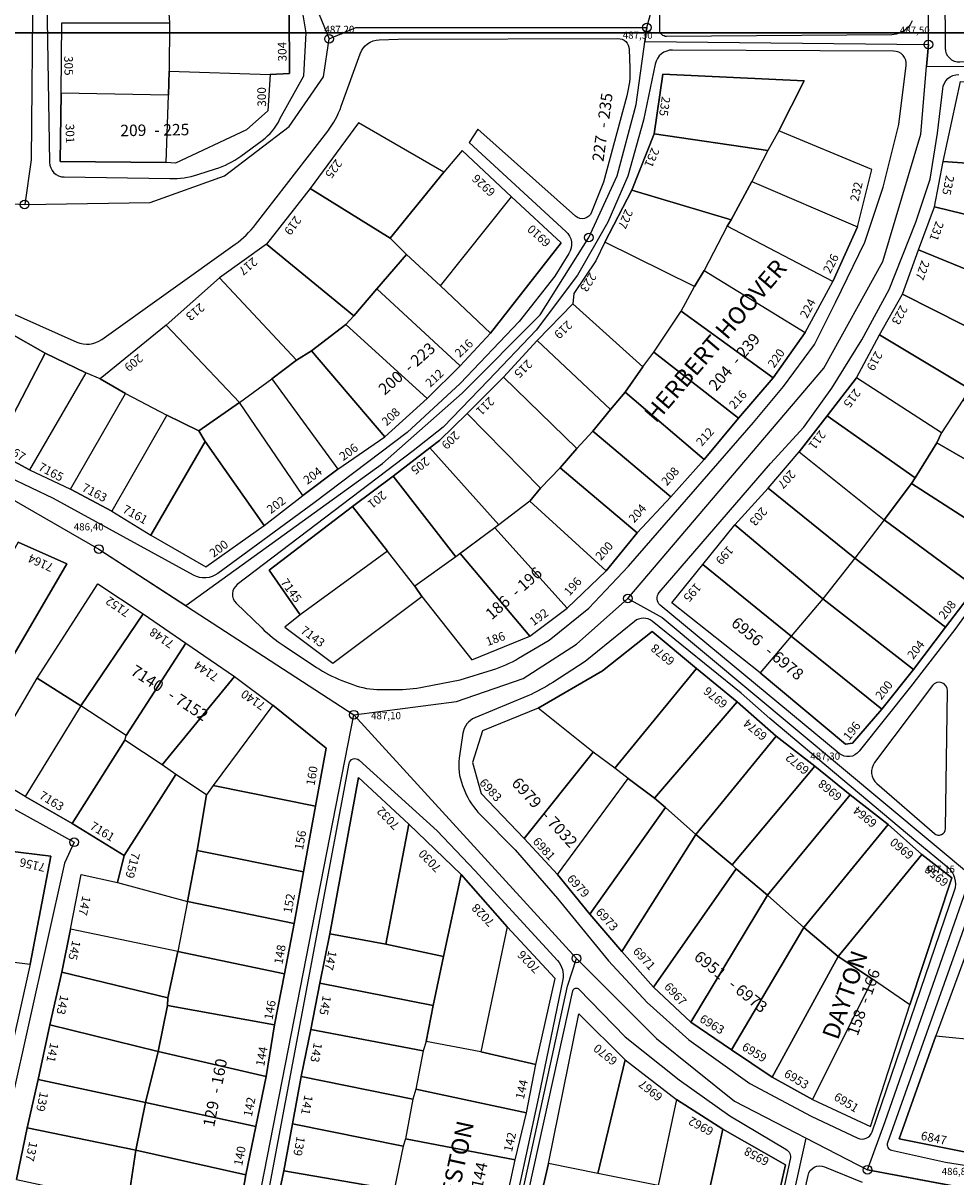
# Model space of a CAD drawing. Extents: x 336419 to 343761, y 6296200 to 6301068.
# Drawn here: x 338902 to 339065, y 6297201 to 6297402 of the extents above; entities that cross this region are included whole.
import ezdxf

# ---------------------------------------------------------------- set-up
doc = ezdxf.new("R2010")
doc.units = 0
doc.header["$MEASUREMENT"] = 0
doc.layers.get('0').update_dxf_attribs({"linetype": 'CONTINUOUS'})
for name, color, linetype in [('1010', 7, 'CONTINUOUS'), ('1400', 7, 'CONTINUOUS'), ('1500', 7, 'CONTINUOUS'), ('2000', 7, 'CONTINUOUS'), ('2510', 7, 'CONTINUOUS'), ('LIMITE_PREDIAL', 7, 'CONTINUOUS')]:
    doc.layers.add(name, color=color, linetype=linetype)

msp = doc.modelspace()

# ---------------------------------------------------------------- linework, layer by layer
at = {"color": 3}
for points in [[(338200, 6297400), (339100, 6297400), (339100, 6298000), (338200, 6298000), (338200, 6297400)], [(338200, 6296800), (339100, 6296800), (339100, 6297400), (338200, 6297400), (338200, 6296800)]]:
    msp.add_lwpolyline(points, dxfattribs=at)
at = {"color": 10}
for points in [[(339059.82, 6297397.94), (339059.49, 6297512.32)], [(339010.76, 6297400.92), (339011.57, 6297403.85), (339010.56, 6297503.95)], [(338966.24, 6297486.72), (338964.6, 6297482.3), (338964.9, 6297432.56), (338951.03, 6297432), (338950.98, 6297413.71), (338951.5, 6297408.48), (338955.39, 6297398.93)], [(338910.38, 6297460.85), (338910.1, 6297441.53), (338904.06, 6297441.33), (338903.49, 6297377.89), (338902.34, 6297370.09)], [(338955.39, 6297398.93), (338960.03, 6297400.92), (339010.76, 6297400.92)], [(339000.66, 6297364.35), (339005.59, 6297375.09), (339008.91, 6297387.5), (339010.76, 6297400.92)], [(339010.76, 6297400.92), (339010.42, 6297398.47), (339059.82, 6297397.94)], [(338902.34, 6297370.09), (338924.22, 6297370.42), (338937.15, 6297375.06), (338948.43, 6297383.68), (338954.39, 6297392.3), (338955.39, 6297398.93)], [(339007.44, 6297301.46), (339041.59, 6297341.57), (339051.87, 6297360.14), (339058.5, 6297382.35), (339059.5, 6297394.14), (339059.82, 6297397.94)], [(339059.82, 6297397.94), (339059.5, 6297394.14), (339106.9, 6297394.29)], [(338829.73, 6297344.56), (338836.4, 6297373.74), (338902.34, 6297370.09)], [(338915.27, 6297310.08), (338930.44, 6297300.23), (338964.67, 6297325), (338978.6, 6297337.26), (338992.19, 6297350.86), (339000.66, 6297364.35)], [(338829.73, 6297344.56), (338861.56, 6297335.28), (338897.37, 6297320.36), (338915.27, 6297310.08)], [(338915.27, 6297310.08), (338931.71, 6297299.41), (338959.7, 6297281.23)], [(338959.7, 6297281.23), (338977.6, 6297283.55), (338989.21, 6297287.53), (338998.49, 6297293.5), (339007.44, 6297301.46)], [(339007.44, 6297301.46), (339013.44, 6297298.17), (339067.87, 6297252.75)], [(338867.75, 6297282.89), (338910.96, 6297259.02)], [(338935.83, 6297159.22), (338959.7, 6297281.23)], [(338959.7, 6297281.23), (338998.49, 6297238.8)], [(338910.96, 6297259.02), (338909.3, 6297255.37), (338900.02, 6297213.93)], [(339049.22, 6297201.99), (339052.27, 6297210.39), (339066.47, 6297250.92), (339067.87, 6297252.75)], [(338978.93, 6297149.94), (338979.82, 6297155.41), (338996.94, 6297233.94), (338998.49, 6297238.8)], [(338998.49, 6297238.8), (339012.41, 6297224.87), (339026.01, 6297213.93), (339049.22, 6297201.99)], [(339023.69, 6297140.66), (339038.51, 6297207.5), (339049.22, 6297201.99)], [(339049.22, 6297201.99), (339066.79, 6297198.68), (339112.54, 6297196.69)], [(339067.45, 6297131.04), (339066.28, 6297198.78), (339049.22, 6297201.99)]]:
    msp.add_lwpolyline(points, dxfattribs=at)
at = {"layer": '1400', "color": 2}
for points in [[(338948.4, 6297404), (338948.5, 6297392.9)], [(338948.5, 6297392.9), (338945.1, 6297392.7), (338944.7, 6297386.4), (338941, 6297383.1), (338928.6, 6297377.3), (338927, 6297377.4), (338908.5, 6297377.6), (338908.7, 6297389.5), (338908.8, 6297401.7)], [(339047.45, 6297366.2), (339049.95, 6297376.2), (339033.75, 6297382.9), (339038.15, 6297391.6), (339013.55, 6297392.8), (339012.05, 6297382.4), (339008.15, 6297372.6), (339003.45, 6297363.5), (339001.85, 6297360.3), (338998.05, 6297354.6), (338997.85, 6297352.8), (338991.65, 6297346.4), (338985.75, 6297340), (338979.45, 6297333.7), (338974.65, 6297329), (338972.95, 6297327.7), (338966.55, 6297322.8), (338959.45, 6297317.5), (338944.95, 6297306.4), (338950.35, 6297298.6), (338947.65, 6297296.5), (338956.05, 6297290.2), (338971.55, 6297301.8), (338980.25, 6297290.8), (338990.35, 6297294.9), (338996.85, 6297299.8), (339003.65, 6297306.3), (339009.05, 6297312.9), (339014.95, 6297319.2), (339020.75, 6297325.7), (339026.75, 6297332.9), (339032.75, 6297339.9), (339038.35, 6297347.8), (339043.15, 6297356.7), (339047.45, 6297366.2)], [(339046.6, 6297276.3), (339045.4, 6297276.1), (339030.5, 6297288.5), (339015.1, 6297300.7), (339020.5, 6297307.4), (339026.1, 6297314.3), (339031.9, 6297320.7), (339037.3, 6297327), (339042.2, 6297333.3), (339047.3, 6297339.9), (339051.3, 6297347.4), (339055.3, 6297354.5), (339058.1, 6297362.2), (339060.9, 6297369.7), (339062.4, 6297377.6), (339065.4, 6297391.5)], [(338995.8, 6297363.4), (338987.2, 6297371.4), (338978.6, 6297379.5), (338975.4, 6297375.7), (338960.5, 6297384.3), (338952.1, 6297372.9), (338944.5, 6297363.2), (338936.3, 6297357.3), (338927, 6297349.1), (338915.5, 6297339.7), (338913, 6297340.8), (338905.9, 6297344.2), (338899.6, 6297347.8)], [(338897, 6297327.2), (338903.2, 6297323.9), (338910.3, 6297320.5), (338917.5, 6297316.7), (338924.3, 6297312.5), (338933.9, 6297307), (338944.1, 6297314.2), (338950.8, 6297319.4), (338956.9, 6297324), (338965.1, 6297329.6), (338972.5, 6297336.3), (338978.2, 6297342), (338983.5, 6297347.7), (338995.8, 6297363.4)], [(338901.2, 6297311.3), (338909.7, 6297307.5), (338900.1, 6297291.1)], [(338900.9, 6297200.3), (338902.8, 6297209.3), (338904.7, 6297217.7), (338906.7, 6297227.2), (338908.8, 6297236.4), (338910.3, 6297243.9), (338912.2, 6297253.4), (338918.5, 6297252), (338919.7, 6297256.7), (338910.6, 6297262.3), (338902.4, 6297267), (338895, 6297271.4), (338904.5, 6297287.6), (338915.1, 6297304), (338923, 6297298.8), (338930.4, 6297293.7), (338938.9, 6297287.9), (338945.6, 6297282.9), (338954.9, 6297275.4), (338953, 6297265.3), (338950.9, 6297253.9), (338949.3, 6297244.9), (338947.6, 6297236.1), (338945.9, 6297227.2), (338944.4, 6297218.2), (338942.6, 6297209.5), (338940.9, 6297201.1), (338939.3, 6297192.1)], [(339068.1, 6297303.4), (339062.8, 6297296.5), (339057.2, 6297289.1), (339051.7, 6297282.2), (339046.6, 6297276.3)], [(339039.6, 6297214.2), (339049.7, 6297209.5), (339056.6, 6297230.7), (339063.9, 6297252.8), (339058.7, 6297256.9), (339052.8, 6297262.1), (339046.2, 6297267.3), (339040, 6297272.3), (339033.3, 6297277.5), (339026.5, 6297283.5), (339019.4, 6297289.3), (339011.7, 6297295.7), (339003, 6297288.9), (338991.8, 6297282.4), (338982.1, 6297278.4), (338980.4, 6297272.9), (338981.9, 6297267.5), (338989.4, 6297259.7), (338995.2, 6297253.4), (339000.8, 6297246.5), (339006.4, 6297240), (339011.9, 6297233.8), (339018.4, 6297227.7), (339025.5, 6297222.9), (339032.6, 6297218.1), (339039.6, 6297214.2)], [(338986, 6297195.4), (338987.8, 6297203.7), (338989.8, 6297211.9), (338991.4, 6297220.3), (338994.8, 6297235.3), (338986.4, 6297244.3), (338978.4, 6297253.4), (338969.3, 6297262.2), (338960.5, 6297270.3), (338955.5, 6297243.1), (338953.8, 6297234.5), (338952.2, 6297226.4), (338950.5, 6297218.2), (338949, 6297210), (338947.5, 6297201.8), (338945.8, 6297193.8)], [(338865.7, 6297264.9), (338874.5, 6297262.9), (338882.7, 6297261.1), (338890.4, 6297259.5), (338899.3, 6297257.5), (338906.9, 6297256.6), (338903.3, 6297237.8), (338898.7, 6297217.2), (338891.1, 6297218.6), (338882.5, 6297220.5), (338874.1, 6297222.1), (338866.2, 6297223.7), (338857.4, 6297225.8), (338861.5, 6297245.2), (338865.7, 6297264.9)], [(339069.5, 6297248), (339061.1, 6297225.3), (339054.7, 6297207.4), (339068.1, 6297204.7)], [(338995.4, 6297164.85), (338985.7, 6297166.25), (338989.8, 6297185.45), (338991.6, 6297194.25), (338993.6, 6297203.05), (338998.9, 6297229.15), (339007, 6297221.15), (339015.9, 6297214.25), (339024, 6297209.05), (339034.9, 6297202.85), (339032, 6297190.05), (339030.4, 6297182.65), (339028.4, 6297175.15), (339026.7, 6297167.15), (339025.2, 6297159.45), (339023.5, 6297151.55), (339021.7, 6297143.75), (339002.2, 6297147.55), (339004, 6297155.85), (339005.6, 6297163.45), (338995.4, 6297164.85)]]:
    msp.add_lwpolyline(points, dxfattribs=at)
at = {"layer": '1500', "color": 10}
for centre in [(339010.75, 6297400.92), (338955.38, 6297398.93), (339059.81, 6297397.94), (338902.33, 6297370.09), (339000.65, 6297364.35), (338915.26, 6297310.08), (339007.43, 6297301.46), (338959.69, 6297281.23), (338910.95, 6297259.02), (338998.48, 6297238.8), (339049.21, 6297201.99)]:
    msp.add_circle(centre, 0.759, dxfattribs=at)
at = {"layer": '2000', "color": 1}
for points in [[(339057.01, 6297402.07), (339056.65, 6297401.4), (339056.17, 6297400.81), (339055.59, 6297400.32), (339054.92, 6297399.96), (339054.2, 6297399.73), (339053.44, 6297399.65), (339014.2, 6297399.35), (339013.97, 6297399.37), (339013.75, 6297399.44), (339013.54, 6297399.54), (339013.36, 6297399.69), (339013.21, 6297399.87), (339013.1, 6297400.07), (339013.03, 6297400.29), (339013.01, 6297400.52), (339012.08, 6297498.38)], [(339106.83, 6297396.35), (339106.81, 6297396.2), (339106.77, 6297396.06), (339106.71, 6297395.94), (339106.62, 6297395.82), (339106.51, 6297395.73), (339106.38, 6297395.66), (339106.24, 6297395.62), (339106.1, 6297395.6), (339065.3, 6297394.85), (339064.81, 6297394.89), (339064.34, 6297395.02), (339063.91, 6297395.24), (339063.53, 6297395.55), (339063.22, 6297395.92), (339062.98, 6297396.35), (339062.84, 6297396.81), (339062.79, 6297397.3), (339062.21, 6297497)], [(338905.7, 6297437.69), (338906.68, 6297377.42), (338906.74, 6297376.92), (338906.89, 6297376.45), (338907.13, 6297376.01), (338907.44, 6297375.63), (338907.82, 6297375.32), (338908.26, 6297375.08), (338908.73, 6297374.93), (338909.23, 6297374.88), (338927.65, 6297374.6), (338928.27, 6297374.6), (338928.89, 6297374.63), (338929.51, 6297374.68), (338930.12, 6297374.76), (338930.73, 6297374.86), (338931.34, 6297374.99), (338931.94, 6297375.14), (338932.53, 6297375.32), (338935.58, 6297376.29), (338936.16, 6297376.49), (338936.74, 6297376.71), (338937.31, 6297376.95), (338937.87, 6297377.22), (338938.41, 6297377.51), (338938.95, 6297377.83), (338939.47, 6297378.16), (338939.98, 6297378.51), (338943.74, 6297381.25), (338944.23, 6297381.62), (338944.68, 6297382.03), (338945.12, 6297382.46), (338945.52, 6297382.92), (338945.89, 6297383.41), (338946.24, 6297383.91), (338946.55, 6297384.44), (338946.82, 6297384.98), (338951, 6297392.5), (338951.4, 6297400)], [(338951.4, 6297400), (338950.1, 6297407.7)], [(338867.39, 6297365.74), (338911.44, 6297346.14), (338911.97, 6297345.94), (338912.53, 6297345.81), (338913.09, 6297345.76), (338913.66, 6297345.78), (338914.22, 6297345.87), (338914.76, 6297346.04), (338915.28, 6297346.27), (338915.76, 6297346.57), (338939.02, 6297363.18), (338939.52, 6297363.55), (338940, 6297363.93), (338940.47, 6297364.34), (338940.92, 6297364.76), (338941.36, 6297365.2), (338941.79, 6297365.65), (338942.19, 6297366.12), (338942.58, 6297366.61), (338955.14, 6297382.87), (338955.51, 6297383.37), (338955.86, 6297383.88), (338956.19, 6297384.4), (338956.5, 6297384.94), (338956.78, 6297385.49), (338957.05, 6297386.05), (338957.29, 6297386.62), (338957.51, 6297387.2), (338960.79, 6297396.33), (338961.01, 6297396.83), (338961.31, 6297397.29), (338961.67, 6297397.71), (338962.09, 6297398.06), (338962.55, 6297398.36), (338963.06, 6297398.57), (338963.59, 6297398.72), (338964.13, 6297398.78), (338967.4, 6297398.9)], [(338967.4, 6297398.9), (339005.7, 6297399), (339006.08, 6297398.96), (339006.44, 6297398.86), (339006.78, 6297398.68), (339007.07, 6297398.45), (339007.32, 6297398.16), (339007.51, 6297397.83), (339007.63, 6297397.47), (339007.68, 6297397.1), (339007.8, 6297393.9), (339007.82, 6297393.28), (339007.8, 6297392.66), (339007.77, 6297392.04), (339007.71, 6297391.42), (339007.63, 6297390.81), (339007.53, 6297390.2), (339007.4, 6297389.59), (339007.25, 6297388.99), (339003.2, 6297374), (339001.12, 6297368.73), (339000.92, 6297368.36), (339000.64, 6297368.05), (339000.29, 6297367.81), (338999.9, 6297367.67), (338999.48, 6297367.62), (338999.07, 6297367.67), (338998.68, 6297367.82), (338998.33, 6297368.06), (338981.3, 6297383.2), (338979.8, 6297380.9), (338996.66, 6297365.39), (338997.01, 6297365.01), (338997.29, 6297364.57), (338997.49, 6297364.09), (338997.61, 6297363.58), (338997.63, 6297363.06), (338997.57, 6297362.54), (338997.41, 6297362.04), (338997.18, 6297361.58), (338994.7, 6297357.6), (338988.5, 6297349.7), (338978.2, 6297338.9), (338969, 6297330.4), (338952.76, 6297318.16), (338935.97, 6297305.81), (338935.5, 6297305.51), (338934.99, 6297305.28), (338934.46, 6297305.13), (338933.9, 6297305.05), (338933.35, 6297305.05), (338932.8, 6297305.13), (338932.27, 6297305.29), (338931.76, 6297305.52), (338907.34, 6297318.87), (338891.72, 6297326.32)], [(338953.17, 6297289.48), (338953.69, 6297289.15), (338954.22, 6297288.82), (338954.76, 6297288.52), (338955.31, 6297288.22), (338955.87, 6297287.95), (338956.44, 6297287.69), (338957.01, 6297287.44), (338957.59, 6297287.21), (338959.51, 6297286.49), (338960.09, 6297286.28), (338960.69, 6297286.1), (338961.29, 6297285.95), (338961.89, 6297285.82), (338962.5, 6297285.73), (338963.12, 6297285.66), (338963.73, 6297285.61), (338964.35, 6297285.6), (338966.95, 6297285.6), (338967.57, 6297285.61), (338968.2, 6297285.63), (338968.82, 6297285.67), (338969.44, 6297285.72), (338970.06, 6297285.79), (338970.68, 6297285.87), (338971.29, 6297285.96), (338971.9, 6297286.07), (338978.25, 6297287.3), (338983.86, 6297289.05), (338984.46, 6297289.25), (338985.04, 6297289.46), (338985.62, 6297289.69), (338986.19, 6297289.93), (338986.76, 6297290.19), (338987.32, 6297290.47), (338987.87, 6297290.76), (338988.41, 6297291.07), (338993.75, 6297294.2), (339000.65, 6297299.8), (339007.55, 6297307.1), (339029.35, 6297332.1), (339034.55, 6297338.4), (339039.95, 6297345.7), (339043.65, 6297353), (339048.75, 6297363.5), (339051.95, 6297373.1), (339054.65, 6297384), (339055.94, 6297394.32), (339055.95, 6297394.79), (339055.86, 6297395.25), (339055.68, 6297395.68), (339055.41, 6297396.06), (339055.06, 6297396.37), (339054.66, 6297396.61), (339054.21, 6297396.76), (339053.75, 6297396.81), (339015.25, 6297396.99), (339014.73, 6297396.95), (339014.22, 6297396.82), (339013.74, 6297396.6), (339013.31, 6297396.31), (339012.93, 6297395.95), (339012.62, 6297395.52), (339012.38, 6297395.06), (339012.23, 6297394.55), (339010.15, 6297384.8), (339007.45, 6297375), (339003.95, 6297367), (338998.65, 6297357.8), (338991.45, 6297348.2), (338983.15, 6297339.5), (338975.25, 6297331.3), (338970.05, 6297327.2), (338939.39, 6297303.91), (338939.06, 6297303.59), (338938.8, 6297303.21), (338938.63, 6297302.78), (338938.55, 6297302.33), (338938.57, 6297301.86), (338938.69, 6297301.42), (338938.91, 6297301.01), (338939.2, 6297300.66), (338943.65, 6297296.35), (338944.1, 6297295.92), (338944.57, 6297295.5), (338945.04, 6297295.1), (338945.52, 6297294.7), (338946.01, 6297294.32), (338946.51, 6297293.94), (338947.02, 6297293.58), (338947.53, 6297293.23), (338953.17, 6297289.48)], [(339072.2, 6297306.8), (339064.4, 6297296.1), (339056.7, 6297286.1), (339047.76, 6297274.86), (339047.42, 6297274.51), (339047.02, 6297274.23), (339046.57, 6297274.04), (339046.09, 6297273.94), (339045.6, 6297273.94), (339045.13, 6297274.04), (339044.68, 6297274.22), (339044.27, 6297274.49), (339013.08, 6297300.31), (339012.87, 6297300.53), (339012.7, 6297300.78), (339012.59, 6297301.07), (339012.53, 6297301.37), (339012.54, 6297301.67), (339012.6, 6297301.97), (339012.72, 6297302.25), (339012.9, 6297302.5), (339032.3, 6297325), (339038.1, 6297331.3), (339043, 6297338.1), (339048.2, 6297346.5), (339053, 6297355.3), (339057.6, 6297367), (339060.1, 6297374.5), (339061.4, 6297382.5), (339062.31, 6297390.22), (339062.41, 6297390.72), (339062.61, 6297391.19), (339062.88, 6297391.63), (339063.23, 6297392.01), (339063.64, 6297392.31), (339064.1, 6297392.55), (339064.59, 6297392.69), (339065.1, 6297392.75)], [(339064.39, 6297250.63), (339064.53, 6297251.16), (339064.58, 6297251.71), (339064.56, 6297252.25), (339064.45, 6297252.78), (339064.26, 6297253.3), (339063.99, 6297253.77), (339063.66, 6297254.2), (339063.26, 6297254.58), (339057.6, 6297259.2), (339032.2, 6297280.6), (339027.2, 6297285), (339011.7, 6297297.5), (339011.35, 6297297.73), (339010.97, 6297297.91), (339010.57, 6297298.01), (339010.15, 6297298.04), (339009.74, 6297298.01), (339009.33, 6297297.9), (339008.95, 6297297.73), (339008.61, 6297297.49), (339000, 6297290.5), (338994.4, 6297286.86), (338993.87, 6297286.53), (338993.34, 6297286.21), (338992.8, 6297285.9), (338992.25, 6297285.6), (338991.69, 6297285.31), (338991.13, 6297285.04), (338990.57, 6297284.78), (338989.99, 6297284.54), (338980.79, 6297280.69), (338980.39, 6297280.5), (338980.02, 6297280.25), (338979.69, 6297279.96), (338979.39, 6297279.62), (338979.14, 6297279.25), (338978.94, 6297278.86), (338978.79, 6297278.44), (338978.7, 6297278), (338978.06, 6297273.67), (338978, 6297273.07), (338977.97, 6297272.46), (338977.98, 6297271.85), (338978.03, 6297271.24), (338978.13, 6297270.64), (338978.26, 6297270.04), (338978.44, 6297269.46), (338978.65, 6297268.89), (338979.05, 6297267.91), (338979.3, 6297267.35), (338979.57, 6297266.8), (338979.88, 6297266.26), (338980.2, 6297265.73), (338980.56, 6297265.23), (338980.93, 6297264.74), (338981.33, 6297264.27), (338981.76, 6297263.82), (338987.8, 6297257.7), (338995.2, 6297249.2), (339004.1, 6297238.4), (339010.8, 6297231.1), (339018.1, 6297224.6), (339028.7, 6297217), (339039.4, 6297211.3), (339047.5, 6297207.5), (339047.86, 6297207.37), (339048.25, 6297207.33), (339048.63, 6297207.36), (339049, 6297207.47), (339049.33, 6297207.66), (339049.63, 6297207.91), (339049.86, 6297208.22), (339050.02, 6297208.57), (339064.39, 6297250.63)], [(339063.15, 6297285.4), (339063.09, 6297285.85), (339062.88, 6297286.26), (339062.57, 6297286.59), (339062.16, 6297286.8), (339061.71, 6297286.88), (339061.26, 6297286.82), (339060.85, 6297286.62), (339060.53, 6297286.3), (339050.45, 6297272.9), (339050.19, 6297272.47), (339050.01, 6297272), (339049.92, 6297271.51), (339049.93, 6297271), (339050.03, 6297270.51), (339050.22, 6297270.05), (339050.49, 6297269.62), (339050.84, 6297269.26), (339060.86, 6297260.54), (339061.14, 6297260.36), (339061.45, 6297260.27), (339061.78, 6297260.27), (339062.1, 6297260.36), (339062.38, 6297260.53), (339062.6, 6297260.78), (339062.74, 6297261.07), (339062.79, 6297261.4), (339063.15, 6297285.4)], [(338938.17, 6297162.52), (338958.87, 6297272.73), (338958.95, 6297272.99), (338959.11, 6297273.23), (338959.31, 6297273.41), (338959.56, 6297273.53), (338959.84, 6297273.58), (338960.11, 6297273.56), (338960.38, 6297273.47), (338960.61, 6297273.31), (338974.2, 6297261)], [(338974.2, 6297261), (338980.8, 6297254.1), (338995.18, 6297238.41), (338995.47, 6297238.06), (338995.7, 6297237.69), (338995.9, 6297237.28), (338996.04, 6297236.86), (338996.13, 6297236.43), (338996.17, 6297235.99), (338996.16, 6297235.54), (338996.1, 6297235.1), (338991.9, 6297214.6), (338978.53, 6297152.79)], [(339067.5, 6297248.3), (339052.69, 6297206.68), (339052.64, 6297206.48), (339052.64, 6297206.27), (339052.68, 6297206.07), (339052.76, 6297205.88), (339052.88, 6297205.71), (339053.03, 6297205.57), (339053.2, 6297205.47), (339053.4, 6297205.4), (339062.8, 6297203.3), (339070.5, 6297202.1)], [(338980.03, 6297152.35), (338997.87, 6297233.16)], [(338997.87, 6297233.16), (338997.92, 6297233.31), (338998.02, 6297233.44), (338998.15, 6297233.55), (338998.3, 6297233.61), (338998.46, 6297233.63), (338998.62, 6297233.61), (338998.77, 6297233.55), (338998.9, 6297233.45), (339007, 6297225.15), (339016.4, 6297217.65), (339025.2, 6297211.35), (339035, 6297205.55), (339035.2, 6297205.41), (339035.38, 6297205.23), (339035.53, 6297205.03), (339035.65, 6297204.81), (339035.73, 6297204.57), (339035.78, 6297204.33), (339035.78, 6297204.08), (339035.75, 6297203.83), (339022.83, 6297144.69)], [(339038.85, 6297201.01), (339039, 6297201.45), (339039.24, 6297201.84), (339039.56, 6297202.17), (339039.94, 6297202.42), (339040.36, 6297202.59), (339040.82, 6297202.66), (339041.28, 6297202.64), (339041.72, 6297202.51), (339048.3, 6297199.85)], [(339026.05, 6297143.99), (339038.85, 6297201.01)]]:
    msp.add_lwpolyline(points, dxfattribs=at)
at = {"layer": 'LIMITE_PREDIAL', "color": 4}
for points in [[(338948.5, 6297392.9), (338948.4, 6297404), (338927.4, 6297404.2), (338927.6, 6297401.7), (338927.5, 6297393.3), (338945.1, 6297392.7), (338948.5, 6297392.9)], [(338908.8, 6297401.7), (338927.6, 6297401.7), (338927.5, 6297393.3), (338927.4, 6297389.1), (338908.7, 6297389.5), (338908.8, 6297401.7)], [(338927, 6297377.4), (338927.4, 6297389.1), (338927.5, 6297393.3), (338945.1, 6297392.7), (338944.7, 6297386.4), (338941, 6297383.1), (338928.6, 6297377.3), (338927, 6297377.4)], [(339012.05, 6297382.4), (339013.55, 6297392.8), (339038.15, 6297391.6), (339033.75, 6297382.9), (339031.85, 6297379.5), (339012.05, 6297382.4)], [(339062.4, 6297377.6), (339065.4, 6297391.5), (339082.5, 6297390.9), (339081.5, 6297382), (339080.5, 6297376.3), (339062.4, 6297377.6)], [(338908.7, 6297389.5), (338908.5, 6297377.6), (338927, 6297377.4), (338927.4, 6297389.1), (338908.7, 6297389.5)], [(338975.4, 6297375.7), (338960.5, 6297384.3), (338952.1, 6297372.9), (338966, 6297364.2), (338975.4, 6297375.7)], [(339049.95, 6297376.2), (339033.75, 6297382.9), (339031.85, 6297379.5), (339029.05, 6297374.1), (339047.45, 6297366.2), (339049.95, 6297376.2)], [(339008.15, 6297372.6), (339012.05, 6297382.4), (339031.85, 6297379.5), (339029.05, 6297374.1), (339025.45, 6297367.4), (339008.15, 6297372.6)], [(338987.2, 6297371.4), (338978.6, 6297379.5), (338975.4, 6297375.7), (338966, 6297364.2), (338968.9, 6297361.4), (338974.8, 6297355.9), (338987.2, 6297371.4)], [(339060.9, 6297369.7), (339062.4, 6297377.6), (339080.5, 6297376.3), (339080.2, 6297372.9), (339078, 6297365.5), (339060.9, 6297369.7)], [(338952.1, 6297372.9), (338944.5, 6297363.2), (338959.7, 6297350.7), (338963.7, 6297355.4), (338968.9, 6297361.4), (338966, 6297364.2), (338952.1, 6297372.9)], [(339003.45, 6297363.5), (339008.15, 6297372.6), (339025.45, 6297367.4), (339024.75, 6297366.3), (339020.75, 6297358.6), (339019.05, 6297355.8), (339003.45, 6297363.5)], [(339047.45, 6297366.2), (339043.15, 6297356.7), (339024.75, 6297366.3), (339025.45, 6297367.4), (339029.05, 6297374.1), (339047.45, 6297366.2)], [(338983.5, 6297347.7), (338974.8, 6297355.9), (338987.2, 6297371.4), (338995.8, 6297363.4), (338983.5, 6297347.7)], [(339058.1, 6297362.2), (339060.9, 6297369.7), (339078, 6297365.5), (339076.1, 6297358.1), (339075.1, 6297355.2), (339058.1, 6297362.2)], [(339038.35, 6297347.8), (339043.15, 6297356.7), (339024.75, 6297366.3), (339020.75, 6297358.6), (339038.35, 6297347.8)], [(338944.5, 6297363.2), (338936.3, 6297357.3), (338949.7, 6297343), (338952.3, 6297344.6), (338958.3, 6297349.2), (338959.7, 6297350.7), (338944.5, 6297363.2)], [(338997.85, 6297352.8), (339010.05, 6297341.8), (339011.95, 6297344.4), (339016.75, 6297351.5), (339019.05, 6297355.8), (339003.45, 6297363.5), (339001.85, 6297360.3), (338998.05, 6297354.6), (338997.85, 6297352.8)], [(338983.5, 6297347.7), (338974.8, 6297355.9), (338968.9, 6297361.4), (338963.7, 6297355.4), (338978.2, 6297342), (338983.5, 6297347.7)], [(339055.3, 6297354.5), (339058.1, 6297362.2), (339075.1, 6297355.2), (339073.6, 6297350.9), (339071.3, 6297346.4), (339055.3, 6297354.5)], [(339038.35, 6297347.8), (339032.75, 6297339.9), (339016.75, 6297351.5), (339019.05, 6297355.8), (339020.75, 6297358.6), (339038.35, 6297347.8)], [(338936.3, 6297357.3), (338927, 6297349.1), (338939.8, 6297335.6), (338945.4, 6297339.7), (338949.7, 6297343), (338936.3, 6297357.3)], [(338978.2, 6297342), (338963.7, 6297355.4), (338959.7, 6297350.7), (338958.3, 6297349.2), (338972.5, 6297336.3), (338978.2, 6297342)], [(339051.3, 6297347.4), (339055.3, 6297354.5), (339071.3, 6297346.4), (339069.9, 6297343.2), (339067, 6297338), (339051.3, 6297347.4)], [(338991.65, 6297346.4), (338997.85, 6297352.8), (339010.05, 6297341.8), (339006.95, 6297337.4), (339004.45, 6297334.4), (338991.65, 6297346.4)], [(339032.75, 6297339.9), (339026.75, 6297332.9), (339011.95, 6297344.4), (339016.75, 6297351.5), (339032.75, 6297339.9)], [(338927, 6297349.1), (338915.5, 6297339.7), (338919.9, 6297337.2), (338927.1, 6297333.4), (338932.7, 6297330.7), (338939.8, 6297335.6), (338927, 6297349.1)], [(338972.5, 6297336.3), (338958.3, 6297349.2), (338952.3, 6297344.6), (338965.1, 6297329.6), (338972.5, 6297336.3)], [(338889.2, 6297329.8), (338899.6, 6297347.8), (338905.9, 6297344.2), (338897, 6297327.2), (338889.2, 6297329.8)], [(338985.75, 6297340), (338991.65, 6297346.4), (339004.45, 6297334.4), (339001.35, 6297330.6), (338998.55, 6297327.6), (338985.75, 6297340)], [(339047.3, 6297339.9), (339051.3, 6297347.4), (339067, 6297338), (339065.8, 6297336), (339062.1, 6297330.3), (339047.3, 6297339.9)], [(338965.1, 6297329.6), (338952.3, 6297344.6), (338949.7, 6297343), (338945.4, 6297339.7), (338956.9, 6297324), (338965.1, 6297329.6)], [(339026.75, 6297332.9), (339020.75, 6297325.7), (339006.95, 6297337.4), (339010.05, 6297341.8), (339011.95, 6297344.4), (339026.75, 6297332.9)], [(338897, 6297327.2), (338905.9, 6297344.2), (338913, 6297340.8), (338903.2, 6297323.9), (338897, 6297327.2)], [(338910.3, 6297320.5), (338919.9, 6297337.2), (338915.5, 6297339.7), (338913, 6297340.8), (338903.2, 6297323.9), (338910.3, 6297320.5)], [(338950.8, 6297319.4), (338939.8, 6297335.6), (338945.4, 6297339.7), (338956.9, 6297324), (338950.8, 6297319.4)], [(338979.45, 6297333.7), (338985.75, 6297340), (338998.55, 6297327.6), (338995.65, 6297324.2), (338992.25, 6297320.7), (338979.45, 6297333.7)], [(339042.2, 6297333.3), (339057.5, 6297322.5), (339061.3, 6297328.6), (339062.1, 6297330.3), (339047.3, 6297339.9), (339042.2, 6297333.3)], [(338917.5, 6297316.7), (338910.3, 6297320.5), (338919.9, 6297337.2), (338927.1, 6297333.4), (338917.5, 6297316.7)], [(339020.75, 6297325.7), (339014.95, 6297319.2), (339001.35, 6297330.6), (339004.45, 6297334.4), (339006.95, 6297337.4), (339020.75, 6297325.7)], [(338950.8, 6297319.4), (338939.8, 6297335.6), (338932.7, 6297330.7), (338933.8, 6297328.8), (338944.1, 6297314.2), (338950.8, 6297319.4)], [(339077.9, 6297319), (339082.2, 6297326.9), (339065.8, 6297336), (339062.1, 6297330.3), (339061.3, 6297328.6), (339077.9, 6297319)], [(338924.3, 6297312.5), (338933.8, 6297328.8), (338932.7, 6297330.7), (338927.1, 6297333.4), (338917.5, 6297316.7), (338924.3, 6297312.5)], [(338972.95, 6297327.7), (338974.65, 6297329), (338979.45, 6297333.7), (338992.25, 6297320.7), (338990.35, 6297318.4), (338984.95, 6297314.3), (338972.95, 6297327.7)], [(339037.3, 6297327), (339052.1, 6297315.2), (339056.9, 6297321.5), (339057.5, 6297322.5), (339042.2, 6297333.3), (339037.3, 6297327)], [(339014.95, 6297319.2), (339009.05, 6297312.9), (338995.65, 6297324.2), (338998.55, 6297327.6), (339001.35, 6297330.6), (339014.95, 6297319.2)], [(338944.1, 6297314.2), (338933.8, 6297328.8), (338924.3, 6297312.5), (338933.9, 6297307), (338944.1, 6297314.2)], [(339073, 6297311.1), (339077.9, 6297319), (339061.3, 6297328.6), (339057.5, 6297322.5), (339056.9, 6297321.5), (339073, 6297311.1)], [(338966.55, 6297322.8), (338972.95, 6297327.7), (338984.95, 6297314.3), (338984.25, 6297313.8), (338977.45, 6297308.7), (338966.55, 6297322.8)], [(339031.9, 6297320.7), (339037.3, 6297327), (339052.1, 6297315.2), (339047, 6297308.5), (339031.9, 6297320.7)], [(339009.05, 6297312.9), (339003.65, 6297306.3), (338990.35, 6297318.4), (338992.25, 6297320.7), (338995.65, 6297324.2), (339009.05, 6297312.9)], [(338959.45, 6297317.5), (338966.55, 6297322.8), (338977.45, 6297308.7), (338970.35, 6297303.6), (338965.55, 6297309.7), (338959.45, 6297317.5)], [(339026.1, 6297314.3), (339031.9, 6297320.7), (339047, 6297308.5), (339041.4, 6297301.4), (339026.1, 6297314.3)], [(339068.1, 6297303.4), (339073, 6297311.1), (339056.9, 6297321.5), (339052.1, 6297315.2), (339068.1, 6297303.4)], [(338996.85, 6297299.8), (339003.65, 6297306.3), (338990.35, 6297318.4), (338984.95, 6297314.3), (338984.25, 6297313.8), (338996.85, 6297299.8)], [(338950.35, 6297298.6), (338944.95, 6297306.4), (338959.45, 6297317.5), (338965.55, 6297309.7), (338950.35, 6297298.6)], [(339020.5, 6297307.4), (339026.1, 6297314.3), (339041.4, 6297301.4), (339035.9, 6297294.9), (339020.5, 6297307.4)], [(339062.8, 6297296.5), (339068.1, 6297303.4), (339052.1, 6297315.2), (339047, 6297308.5), (339062.8, 6297296.5)], [(338996.85, 6297299.8), (338984.25, 6297313.8), (338978.25, 6297309.3), (338990.35, 6297294.9), (338996.85, 6297299.8)], [(338901.2, 6297311.3), (338892, 6297294.8), (338900.1, 6297291.1), (338909.7, 6297307.5), (338901.2, 6297311.3)], [(338956.05, 6297290.2), (338971.55, 6297301.8), (338970.35, 6297303.6), (338965.55, 6297309.7), (338950.35, 6297298.6), (338947.65, 6297296.5), (338956.05, 6297290.2)], [(338990.35, 6297294.9), (338978.25, 6297309.3), (338977.45, 6297308.7), (338970.35, 6297303.6), (338971.55, 6297301.8), (338980.25, 6297290.8), (338990.35, 6297294.9)], [(339057.2, 6297289.1), (339062.8, 6297296.5), (339047, 6297308.5), (339041.4, 6297301.4), (339057.2, 6297289.1)], [(339015.1, 6297300.7), (339020.5, 6297307.4), (339035.9, 6297294.9), (339030.5, 6297288.5), (339015.1, 6297300.7)], [(338912.1, 6297282.8), (338904.5, 6297287.6), (338915.1, 6297304), (338923, 6297298.8), (338912.1, 6297282.8)], [(339051.7, 6297282.2), (339057.2, 6297289.1), (339041.4, 6297301.4), (339035.9, 6297294.9), (339051.7, 6297282.2)], [(338930.4, 6297293.7), (338920, 6297277.6), (338912.1, 6297282.8), (338923, 6297298.8), (338930.4, 6297293.7)], [(339019.4, 6297289.3), (339005.2, 6297271.9), (339001.4, 6297274.7), (338991.8, 6297282.4), (339003, 6297288.9), (339011.7, 6297295.7), (339019.4, 6297289.3)], [(339051.7, 6297282.2), (339035.9, 6297294.9), (339030.5, 6297288.5), (339045.4, 6297276.1), (339046.6, 6297276.3), (339051.7, 6297282.2)], [(338938.9, 6297287.9), (338926.3, 6297272.5), (338919.8, 6297276.8), (338920, 6297277.6), (338930.4, 6297293.7), (338938.9, 6297287.9)], [(339026.5, 6297283.5), (339012.1, 6297266.7), (339007.5, 6297270.1), (339005.2, 6297271.9), (339019.4, 6297289.3), (339026.5, 6297283.5)], [(338895, 6297271.4), (338904.5, 6297287.6), (338912.1, 6297282.8), (338902.4, 6297267), (338895, 6297271.4)], [(338945.6, 6297282.9), (338935.2, 6297268.9), (338934, 6297267.3), (338928.7, 6297270.8), (338926.3, 6297272.5), (338938.9, 6297287.9), (338945.6, 6297282.9)], [(338910.6, 6297262.3), (338919.8, 6297276.8), (338920, 6297277.6), (338912.1, 6297282.8), (338902.4, 6297267), (338910.6, 6297262.3)], [(338953, 6297265.3), (338954.9, 6297275.4), (338945.6, 6297282.9), (338935.2, 6297268.9), (338953, 6297265.3)], [(338989.4, 6297259.7), (339001.4, 6297274.7), (338991.8, 6297282.4), (338982.1, 6297278.4), (338980.4, 6297272.9), (338981.9, 6297267.5), (338989.4, 6297259.7)], [(339033.3, 6297277.5), (339019.3, 6297260.4), (339014, 6297265.1), (339012.1, 6297266.7), (339026.5, 6297283.5), (339033.3, 6297277.5)], [(338919.7, 6297256.7), (338928.7, 6297270.8), (338926.3, 6297272.5), (338919.8, 6297276.8), (338910.6, 6297262.3), (338919.7, 6297256.7)], [(339040, 6297272.3), (339025.6, 6297255.1), (339019.3, 6297260.4), (339033.3, 6297277.5), (339040, 6297272.3)], [(338995.2, 6297253.4), (339007.5, 6297270.1), (339005.2, 6297271.9), (339001.4, 6297274.7), (338989.4, 6297259.7), (338995.2, 6297253.4)], [(339046.2, 6297267.3), (339031.8, 6297249.8), (339026.3, 6297254.4), (339025.6, 6297255.1), (339040, 6297272.3), (339046.2, 6297267.3)], [(338918.5, 6297252), (338930.7, 6297248.7), (338932.4, 6297257.6), (338934, 6297267.3), (338928.7, 6297270.8), (338919.7, 6297256.7), (338918.5, 6297252)], [(338969.3, 6297262.2), (338965.3, 6297241.3), (338955.5, 6297243.1), (338960.5, 6297270.3), (338969.3, 6297262.2)], [(339000.8, 6297246.5), (338995.2, 6297253.4), (339007.5, 6297270.1), (339012.1, 6297266.7), (339014, 6297265.1), (339000.8, 6297246.5)], [(338950.9, 6297253.9), (338953, 6297265.3), (338935.2, 6297268.9), (338934, 6297267.3), (338932.4, 6297257.6), (338950.9, 6297253.9)], [(339052.8, 6297262.1), (339038.1, 6297244.2), (339031.8, 6297249.8), (339046.2, 6297267.3), (339052.8, 6297262.1)], [(339006.4, 6297240), (339000.8, 6297246.5), (339014, 6297265.1), (339019.3, 6297260.4), (339006.4, 6297240)], [(338978.4, 6297253.4), (338975.3, 6297239.1), (338965.3, 6297241.3), (338969.3, 6297262.2), (338978.4, 6297253.4)], [(339058.7, 6297256.9), (339044.1, 6297239.1), (339038.1, 6297244.2), (339052.8, 6297262.1), (339058.7, 6297256.9)], [(339011.9, 6297233.8), (339006.4, 6297240), (339019.3, 6297260.4), (339025.6, 6297255.1), (339026.3, 6297254.4), (339011.9, 6297233.8)], [(338899.3, 6297257.5), (338895.3, 6297238.8), (338903.3, 6297237.8), (338906.9, 6297256.6), (338899.3, 6297257.5)], [(338949.3, 6297244.9), (338950.9, 6297253.9), (338932.4, 6297257.6), (338930.7, 6297248.7), (338949.3, 6297244.9)], [(339056.6, 6297230.7), (339050.1, 6297235.2), (339044.1, 6297239.1), (339058.7, 6297256.9), (339063.9, 6297252.8), (339056.6, 6297230.7)], [(339018.4, 6297227.7), (339011.9, 6297233.8), (339026.3, 6297254.4), (339031.8, 6297249.8), (339018.4, 6297227.7)], [(338912.2, 6297253.4), (338918.5, 6297252), (338930.7, 6297248.7), (338929, 6297240), (338910.3, 6297243.9), (338912.2, 6297253.4)], [(338986.4, 6297244.3), (338981.8, 6297222.5), (338972.3, 6297224.3), (338973.5, 6297230.6), (338975.3, 6297239.1), (338978.4, 6297253.4), (338986.4, 6297244.3)], [(339025.5, 6297222.9), (339018.4, 6297227.7), (339031.8, 6297249.8), (339038.1, 6297244.2), (339025.5, 6297222.9)], [(338947.6, 6297236.1), (338949.3, 6297244.9), (338930.7, 6297248.7), (338929, 6297240), (338947.6, 6297236.1)], [(339076.6, 6297244.1), (339069.5, 6297248), (339061.1, 6297225.3), (339069.3, 6297224.5), (339076.6, 6297223.9), (339076.6, 6297244.1)], [(338910.3, 6297243.9), (338908.8, 6297236.4), (338927.3, 6297231.9), (338929, 6297240), (338910.3, 6297243.9)], [(338991.4, 6297220.3), (338994.8, 6297235.3), (338986.4, 6297244.3), (338981.8, 6297222.5), (338991.4, 6297220.3)], [(339032.6, 6297218.1), (339025.5, 6297222.9), (339038.1, 6297244.2), (339044.1, 6297239.1), (339032.6, 6297218.1)], [(338965.3, 6297241.3), (338975.3, 6297239.1), (338973.5, 6297230.6), (338953.8, 6297234.5), (338955.5, 6297243.1), (338965.3, 6297241.3)], [(338945.9, 6297227.2), (338947.6, 6297236.1), (338929, 6297240), (338927.3, 6297231.9), (338927.2, 6297230.6), (338945.9, 6297227.2)], [(338891.1, 6297218.6), (338895.3, 6297238.8), (338903.3, 6297237.8), (338898.7, 6297217.2), (338891.1, 6297218.6)], [(339039.6, 6297214.2), (339032.6, 6297218.1), (339044.1, 6297239.1), (339050.1, 6297235.2), (339039.6, 6297214.2)], [(338908.8, 6297236.4), (338906.7, 6297227.2), (338925.6, 6297222.6), (338927.2, 6297230.6), (338927.3, 6297231.9), (338908.8, 6297236.4)], [(338973.5, 6297230.6), (338972.3, 6297224.3), (338971.8, 6297222.7), (338952.2, 6297226.4), (338953.8, 6297234.5), (338973.5, 6297230.6)], [(339049.7, 6297209.5), (339056.6, 6297230.7), (339050.1, 6297235.2), (339039.6, 6297214.2), (339049.7, 6297209.5)], [(338944.4, 6297218.2), (338945.9, 6297227.2), (338927.2, 6297230.6), (338925.6, 6297222.6), (338944.4, 6297218.2)], [(338993.6, 6297203.05), (338998.9, 6297229.15), (339007, 6297221.15), (339002.2, 6297201.35), (338993.6, 6297203.05)], [(338906.7, 6297227.2), (338904.7, 6297217.7), (338923.4, 6297213.7), (338925.6, 6297222.6), (338906.7, 6297227.2)], [(338971.8, 6297222.7), (338970.5, 6297216), (338970, 6297214.3), (338950.5, 6297218.2), (338952.2, 6297226.4), (338971.8, 6297222.7)], [(338989.8, 6297211.9), (338991.4, 6297220.3), (338981.8, 6297222.5), (338972.3, 6297224.3), (338971.8, 6297222.7), (338970.5, 6297216), (338989.8, 6297211.9)], [(339068.1, 6297204.7), (339054.7, 6297207.4), (339061.1, 6297225.3), (339069.3, 6297224.5), (339068.1, 6297204.7)], [(338942.6, 6297209.5), (338944.4, 6297218.2), (338925.6, 6297222.6), (338923.4, 6297213.7), (338942.6, 6297209.5)], [(339007, 6297221.15), (339015.9, 6297214.25), (339012.7, 6297199.25), (339002.2, 6297201.35), (339007, 6297221.15)], [(338904.7, 6297217.7), (338902.8, 6297209.3), (338921.7, 6297205.4), (338923.4, 6297213.7), (338904.7, 6297217.7)], [(338970, 6297214.3), (338968.7, 6297207.4), (338968.3, 6297206.1), (338949, 6297210), (338950.5, 6297218.2), (338970, 6297214.3)], [(338987.8, 6297203.7), (338989.8, 6297211.9), (338970.5, 6297216), (338970, 6297214.3), (338968.7, 6297207.4), (338987.8, 6297203.7)], [(338940.9, 6297201.1), (338942.6, 6297209.5), (338923.4, 6297213.7), (338921.7, 6297205.4), (338940.9, 6297201.1)], [(339015.9, 6297214.25), (339012.7, 6297199.25), (339011.9, 6297194.65), (339020.4, 6297192.75), (339024, 6297209.05), (339015.9, 6297214.25)], [(338968.3, 6297206.1), (338966.7, 6297198.5), (338947.5, 6297201.8), (338949, 6297210), (338968.3, 6297206.1)], [(338902.8, 6297209.3), (338900.9, 6297200.3), (338920.3, 6297196.1), (338921.7, 6297205.4), (338902.8, 6297209.3)], [(339024, 6297209.05), (339020.4, 6297192.75), (339032, 6297190.05), (339034.9, 6297202.85), (339024, 6297209.05)], [(338986, 6297195.4), (338987.8, 6297203.7), (338968.7, 6297207.4), (338968.3, 6297206.1), (338966.7, 6297198.5), (338986, 6297195.4)], [(338939.3, 6297192.1), (338940.9, 6297201.1), (338921.7, 6297205.4), (338920.3, 6297196.1), (338939.3, 6297192.1)], [(338966.7, 6297198.5), (338964.9, 6297190.4), (338945.8, 6297193.8), (338947.5, 6297201.8), (338966.7, 6297198.5)], [(338993.6, 6297203.05), (338991.6, 6297194.25), (339010.9, 6297190.05), (339011.9, 6297194.65), (339012.7, 6297199.25), (339002.2, 6297201.35), (338993.6, 6297203.05)]]:
    msp.add_lwpolyline(points, dxfattribs=at)

# ---------------------------------------------------------------- texts
at = {"color": 1}
for s, p in [('487,20', (338954.58, 6297399.96)), ('487,50', (339054.84, 6297399.83)), ('487,30', (339006.56, 6297398.96)), ('486,40', (338910.89, 6297313.33)), ('487,10', (338962.7, 6297280.45)), ('487,30', (339039.23, 6297273.39)), ('487,15', (339059.25, 6297253.72)), ('486,80', (339062.13, 6297201.07))]:
    msp.add_text(s, height=1.25, dxfattribs=at).set_placement(p)
at = {"color": 10}
for s, rotation, p in [('HERBERT HOOVER', 49.5608, (339012.35, 6297331.88)), ('DAYTON', 70.703, (339044.06, 6297224.44)), ('CHARLESTON', 77.6931, (338975.08, 6297184.52))]:
    msp.add_text(s, height=3, rotation=rotation, dxfattribs=at).set_placement(p)
at = {"layer": '1010', "color": 10}
for s, rotation, p in [(' - 235', 82.1621, (339003.92, 6297382.72)), ('209', 0.8594, (338919.02, 6297381.97)), (' - 225', 0.8594, (338924.33, 6297382.05)), ('227', 82.1621, (339003.19, 6297377.46)), (' - 239', 49.5608, (339026.29, 6297341.51)), (' - 223', 41.3676, (338969.05, 6297340.3)), ('200', 41.3676, (338965.07, 6297336.79)), ('204', 49.5608, (339022.85, 6297337.47)), (' - 196', 41.654, (338987.68, 6297301.17)), ('186', 41.654, (338983.72, 6297297.64)), ('6956', 320.1688, (339025.28, 6297296.9)), (' - 6978', 320.1688, (339030.71, 6297292.37)), ('7140', 326.987, (338920.64, 6297288.36)), (' - 7152', 326.987, (338926.57, 6297284.5)), ('6979', 312.4339, (338987.04, 6297269.2)), (' - 7032', 312.4339, (338991.82, 6297263.97)), ('6951', 321.2001, (339018.8, 6297238.75)), (' - 166', 70.703, (339049.23, 6297230.18)), (' - 6973', 321.2001, (339024.32, 6297234.31)), ('158', 70.703, (339047.48, 6297225.17)), (' - 160', 78.9536, (338936.37, 6297214.53)), ('129', 78.9536, (338935.35, 6297209.32)), (' - 144', 77.6931, (338981.6, 6297196.5))]:
    msp.add_text(s, height=2, rotation=rotation, dxfattribs=at).set_placement(p)
at = {"layer": '2510', "color": 4}
for s, rotation, p in [('304', 90.6992, (338947.99, 6297395.01)), ('305', 271.1809, (338909.22, 6297395.94)), ('300', 90.6992, (338944.41, 6297387.13)), ('235', 261.7271, (339013.38, 6297388.96)), ('301', 271.1809, (338909.46, 6297384.13)), ('231', 246.7156, (339011.62, 6297380.11)), ('225', 234.2251, (338956.57, 6297378.12)), ('6926', 137.6245, (338984.51, 6297372.43)), ('235', 257.8883, (339062.9, 6297375.26)), ('232', 76.6618, (339047.6, 6297370.51)), ('227', 246.7156, (339007.02, 6297369.42)), ('219', 234.2251, (338949.44, 6297368.23)), ('6910', 137.6245, (338994.15, 6297363.63)), ('231', 250.0388, (339061.14, 6297367.3)), ('217', 219.5574, (338942.11, 6297360.98)), ('226', 62.7962, (339042.71, 6297357.95)), ('227', 250.0388, (339058.67, 6297360.49)), ('223', 237.8921, (339000.83, 6297358.38)), ('213', 219.5001, (338932.9, 6297353.03)), ('224', 62.7962, (339038.69, 6297350.14)), ('223', 241.3871, (339054.97, 6297352.68)), ('219', 224.4276, (338996.88, 6297350)), ('216', 43.1437, (338978.14, 6297343.35)), ('220', 54.8894, (339032.93, 6297341.5)), ('219', 241.3871, (339050.6, 6297344.68)), ('209', 219.5001, (338922.17, 6297344.19)), ('215', 224.4276, (338989.92, 6297343.18)), ('212', 43.1437, (338973.01, 6297338.15)), ('211', 224.4276, (338983.3, 6297336.69)), ('216', 48.5295, (339026.05, 6297334.35)), ('215', 232.6782, (339046.96, 6297338.15)), ('208', 43.1437, (338965.41, 6297331.42)), ('209', 224.4276, (338977.26, 6297330.76)), ('212', 48.5295, (339020.32, 6297327.87)), ('211', 232.6782, (339040.89, 6297330.89)), ('7167', 328.1902, (338898.03, 6297327.69)), ('206', 36.6693, (338957.87, 6297325.38)), ('205', 218.125, (338972.15, 6297326.22)), ('7165', 332.5447, (338904.57, 6297323.9)), ('204', 36.6693, (338951.6, 6297321.25)), ('208', 48.5295, (339014.25, 6297321)), ('207', 227.4069, (339035.73, 6297324)), ('7163', 332.5447, (338912.16, 6297320.29)), ('201', 218.125, (338964.63, 6297320.32)), ('202', 36.6693, (338945.24, 6297316.15)), ('7161', 331.1123, (338919.26, 6297316.55)), ('204', 48.5295, (339008.54, 6297314.54)), ('203', 228.9539, (339030.75, 6297317.52)), ('200', 36.6693, (338935.25, 6297308.54)), ('200', 48.5295, (339002.76, 6297308)), ('199', 228.9539, (339024.86, 6297310.76)), ('7164', 155.6153, (338907.52, 6297307.41)), ('7145', 305.673, (338946.85, 6297304.29)), ('196', 48.5295, (338997.28, 6297301.8)), ('195', 228.9539, (339019.23, 6297304.28)), ('7152', 145.7605, (338920.86, 6297299.36)), ('208', 51.7381, (339062.64, 6297297.72)), ('192', 35.9245, (338991.01, 6297296.63)), ('7148', 145.7605, (338928.52, 6297293.93)), ('7143', 323.3201, (338950.28, 6297295.61)), ('186', 19.767, (338983.02, 6297293.18)), ('204', 51.7381, (339057.16, 6297290.77)), ('6978', 141.0049, (339015.76, 6297290.83)), ('7144', 145.7605, (338936.3, 6297288.16)), ('6976', 141.0049, (339024.96, 6297283.37)), ('200', 51.7381, (339051.61, 6297283.73)), ('7140', 145.7605, (338944.46, 6297283.14)), ('6974', 141.0049, (339031.88, 6297277.76)), ('196', 51.7381, (339046, 6297276.62)), ('6972', 141.0049, (339039.21, 6297271.83)), ('160', 79.813, (338952.83, 6297268.79)), ('6983', 312.262, (338981.46, 6297269.3)), ('6968', 141.0049, (339044.9, 6297267.22)), ('7163', 328.4767, (338904.71, 6297266.77)), ('7032', 134.4732, (338967.8, 6297262.09)), ('6964', 141.0049, (339051.02, 6297262.59)), ('7161', 328.4767, (338913.55, 6297261.45)), ('156', 79.813, (338950.82, 6297257.58)), ('6981', 312.262, (338990.77, 6297259.06)), ('6960', 141.0049, (339057.44, 6297257.05)), ('7156', 167.1891, (338906.09, 6297255.31)), ('7159', 255.5392, (338921, 6297257.38)), ('7030', 134.4732, (338975.07, 6297254.68)), ('6956', 141.0049, (339063.49, 6297252.3)), ('6979', 312.262, (338996.74, 6297252.59)), ('152', 79.813, (338948.85, 6297246.58)), ('147', 257.4872, (338912.43, 6297249.79)), ('7028', 134.4732, (338984.33, 6297245.24)), ('6973', 312.262, (339001.73, 6297246.77)), ('145', 257.4872, (338910.67, 6297242.03)), ('148', 79.813, (338947.25, 6297237.68)), ('147', 257.6018, (338955.3, 6297240.25)), ('7026', 134.4732, (338992.33, 6297237.08)), ('6971', 312.262, (339008.22, 6297239.95)), ('6967', 312.262, (339013.67, 6297233.79)), ('143', 257.4872, (338908.59, 6297232.52)), ('145', 259.3207, (338954.3, 6297232.42)), ('146', 79.813, (338945.52, 6297228.01)), ('6963', 328.534, (339019.8, 6297227.87)), ('141', 257.4872, (338906.84, 6297224.22)), ('143', 259.3207, (338952.74, 6297224.2)), ('6970', 141.6352, (339005.78, 6297221.2)), ('6959', 328.534, (339027.18, 6297222.99)), ('144', 79.813, (338944.07, 6297219.92)), ('6953', 328.534, (339034.51, 6297218.32)), ('144', 77.3493, (338989.31, 6297214.15)), ('6967', 141.6352, (339013.67, 6297214.96)), ('139', 257.8883, (338905.02, 6297215.65)), ('142', 78.839, (338941.92, 6297211.13)), ('141', 259.3207, (338951.11, 6297215.07)), ('6951', 328.534, (339043.2, 6297214.27)), ('6962', 151.5473, (339022.53, 6297209.15)), ('139', 259.3207, (338949.76, 6297207.9)), ('142', 77.3493, (338987.25, 6297205)), ('6847', 348.1292, (339058.4, 6297207.24)), ('137', 257.8883, (338903.16, 6297206.98)), ('140', 78.839, (338940.23, 6297202.58)), ('6958', 151.5473, (339032.23, 6297203.89))]:
    msp.add_text(s, height=1.5, rotation=rotation, dxfattribs=at).set_placement(p)

doc.saveas('drawing.dxf')
